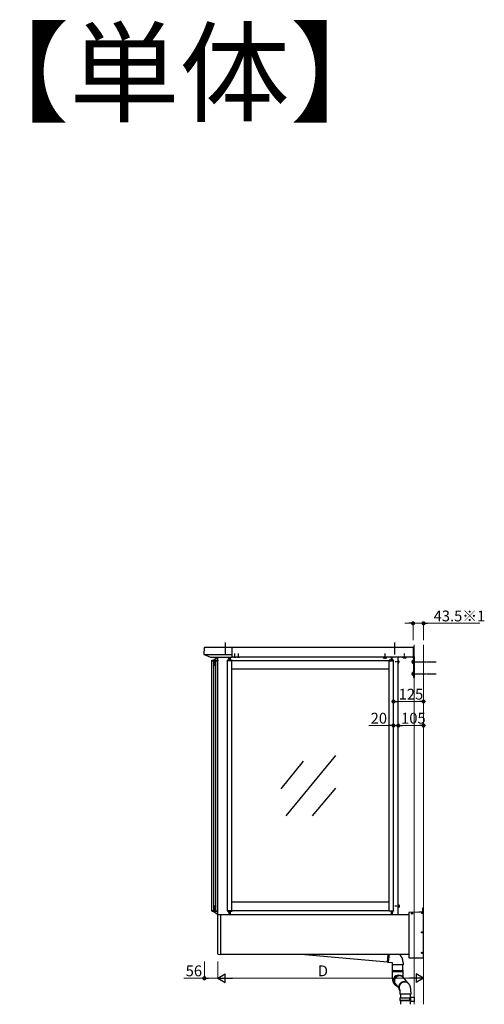
# Model space of a CAD drawing. Extents: x 0 to 22176, y 0 to 35898.
# Drawn here: x 6311 to 8243, y 9214 to 13306 of the extents above; entities that cross this region are included whole.
import ezdxf

# ---------------------------------------------------------------- set-up
doc = ezdxf.new("R2010")
doc.units = 0
for name, pattern in [('HIDDEN', [9.525, 6.35, -3.175]), ('YCENTER_1', [13, 10, -1, 1, -1]), ('YHIDDEN_1', [4, 3, -1])]:
    doc.linetypes.add(name, pattern=pattern)
doc.layers.add('USER1', color=3, linetype='CONTINUOUS')
doc.layers.add('YKK_A1', color=4, linetype='CONTINUOUS')
doc.layers.add('YKK_D', color=6, linetype='CONTINUOUS', lineweight=13)
doc.layers.add('YSS_K', color=3, linetype='CONTINUOUS', lineweight=13)
doc.styles.get("Standard").update_dxf_attribs({"font": 'txt', "bigfont": 'BIGFONT'})

msp = doc.modelspace()

# ---------------------------------------------------------------- linework, layer by layer
at = {"layer": 'YKK_A1'}
for p, q in [((7078.5, 10695.5), (7076.9, 10668.8)), ((7081, 10697.9), (7194, 10697.9)), ((7194, 10656.9), (7194, 10697.9)), ((7946.5, 10697.4), (7194, 10697.4)), ((7077.3, 10667.7), (7194, 10667.7)), ((7077.8, 10667.3), (7104.8, 10656.9)), ((7105.1, 10656.9), (7194, 10656.9)), ((7110, 9602.9), (7110, 10641.9)), ((7118, 9602.9), (7118, 10641.9)), ((7127, 9602.9), (7127, 10641.9)), ((7135, 9602.9), (7135, 10641.9)), ((7175, 10641.9), (7175.1, 10643.9)), ((7175.5, 10641.9), (7175, 10641.9)), ((7175.5, 9602.9), (7175.5, 10641.9)), ((7193.5, 10641.9), (7175.5, 10641.9)), ((7175.6, 10644.4), (7193.4, 10644.4)), ((7179.7, 10644.4), (7180.4, 10656.4)), ((7180.9, 10656.9), (7181.8, 10656.9)), ((7182.3, 10656.4), (7183, 10644.4)), ((7185.5, 10656.9), (7185.5, 10644.4)), ((7847, 10641.9), (7193.5, 10641.9)), ((7193.5, 9602.9), (7193.5, 10641.9)), ((7194, 10641.9), (7193.5, 10641.9)), ((7193.9, 10643.9), (7194, 10641.9)), ((7946.5, 10657.4), (7194, 10657.4)), ((7835.7, 10657.1), (7824.2, 10657.1)), ((7846.6, 10643.9), (7846.5, 10641.9)), ((7846.5, 10641.9), (7847, 10641.9)), ((7847, 9602.9), (7847, 10641.9)), ((7847, 10641.9), (7865, 10641.9)), ((7864.9, 10644.4), (7847.1, 10644.4)), ((7855, 10656.9), (7855, 10644.4)), ((7858.2, 10656.4), (7857.5, 10644.4)), ((7859.6, 10656.9), (7858.7, 10656.9)), ((7860.8, 10644.4), (7860.1, 10656.4)), ((7865, 9602.9), (7865, 10641.9)), ((7865, 10641.9), (7865.5, 10641.9)), ((7865.5, 10641.9), (7865.4, 10643.9)), ((7885, 9587.4), (7885, 10657.4)), ((7885.5, 10643.3), (7885, 10643.3)), ((7885, 10631.5), (7885, 10643.3)), ((7885.5, 10631.5), (7885.5, 10643.3)), ((7944, 10657.4), (7948.5, 10652.9)), ((7948.5, 10657.3), (7948.5, 10572.4)), ((7951, 10659.9), (7951, 10572.4)), ((7121.6, 10624.8), (7118.8, 10624.8)), ((7121.6, 10624), (7118.8, 10624)), ((7120.4, 10624.8), (7121.4, 10624.8)), ((7120.4, 10624), (7120.4, 10624.8)), ((7121.4, 10624), (7120.4, 10624)), ((7122, 10624.9), (7121.4, 10624.8)), ((7121.4, 10624), (7122, 10623.8)), ((7122.1, 10625.5), (7122, 10624.9)), ((7122, 10623.8), (7122.1, 10623.3)), ((7122.1, 10626.4), (7122.9, 10626.4)), ((7122.1, 10626.4), (7122.1, 10625.5)), ((7122.1, 10623.3), (7122.1, 10622.3)), ((7122.9, 10622.3), (7122.1, 10622.3)), ((7122.9, 10625.5), (7122.9, 10626.4)), ((7122.9, 10625.5), (7123, 10624.9)), ((7123, 10623.8), (7122.9, 10623.3)), ((7122.9, 10622.3), (7122.9, 10623.3)), ((7123, 10624.9), (7123.6, 10624.8)), ((7123.6, 10624), (7123, 10623.8)), ((7123.4, 10624.8), (7126.2, 10624.8)), ((7123.4, 10624), (7126.2, 10624)), ((7123.6, 10624.8), (7124.6, 10624.8)), ((7124.6, 10624), (7123.6, 10624)), ((7124.6, 10624.8), (7124.6, 10624)), ((7847, 10606.9), (7193.5, 10606.9)), ((7885.5, 10631.5), (7885, 10631.5)), ((7948.5, 10572.4), (7951, 10572.4)), ((7623.4, 10247.6), (7417.1, 9997.2)), ((7489.6, 10224), (7397.4, 10109.4)), ((7623.4, 10111.8), (7527.2, 9997.2)), ((7121.6, 9620.8), (7118.8, 9620.8)), ((7121.6, 9620), (7118.8, 9620)), ((7121.4, 9620.8), (7120.4, 9620.8)), ((7120.4, 9620.8), (7120.4, 9620)), ((7120.4, 9620), (7121.4, 9620)), ((7121.4, 9620.8), (7122, 9620.9)), ((7122, 9619.8), (7121.4, 9620)), ((7122, 9620.9), (7122.1, 9621.5)), ((7122.1, 9619.3), (7122, 9619.8)), ((7122.9, 9622.4), (7122.1, 9622.4)), ((7122.1, 9621.5), (7122.1, 9622.4)), ((7122.1, 9618.3), (7122.1, 9619.3)), ((7122.1, 9618.3), (7122.9, 9618.3)), ((7122.9, 9622.4), (7122.9, 9621.5)), ((7123, 9620.9), (7122.9, 9621.5)), ((7122.9, 9619.3), (7123, 9619.8)), ((7122.9, 9619.3), (7122.9, 9618.3)), ((7123.6, 9620.8), (7123, 9620.9)), ((7123, 9619.8), (7123.6, 9620)), ((7123.4, 9620.8), (7126.2, 9620.8)), ((7123.4, 9620), (7126.2, 9620)), ((7124.6, 9620.8), (7123.6, 9620.8)), ((7123.6, 9620), (7124.6, 9620)), ((7124.6, 9620), (7124.6, 9620.8)), ((7847, 9637.9), (7193.5, 9637.9)), ((7885, 9628.4), (7885, 9616.4)), ((7885.8, 9628.4), (7885, 9628.4)), ((7885.8, 9616.4), (7885.8, 9628.4)), ((7885.8, 9627), (7888.9, 9627)), ((7885.8, 9617.8), (7885.8, 9627)), ((7885.8, 9619.9), (7885.8, 9624.9)), ((7885.8, 9624.7), (7888.9, 9624.7)), ((7885.8, 9620.1), (7888.9, 9620.1)), ((7885.8, 9617.8), (7888.9, 9617.8)), ((7889.3, 9626.4), (7888.9, 9627)), ((7889.3, 9618.4), (7888.9, 9617.8)), ((7889.3, 9618.4), (7889.3, 9626.4)), ((7134.5, 9423.1), (7134.5, 9586.4)), ((7135.5, 9587.4), (7147.5, 9587.4)), ((7147.5, 9587.4), (7929, 9587.4)), ((7147.5, 9422.4), (7147.5, 9587.4)), ((7147.5, 9421.4), (7147.5, 9587.4)), ((7175, 9602.9), (7175.1, 9600.8)), ((7175.5, 9602.9), (7175, 9602.9)), ((7193.5, 9602.9), (7175.5, 9602.9)), ((7175.6, 9600.4), (7193.4, 9600.4)), ((7179.7, 9600.4), (7180.4, 9588.3)), ((7180.9, 9587.9), (7181.8, 9587.9)), ((7182.3, 9588.3), (7183, 9600.4)), ((7185.5, 9600.4), (7185.5, 9587.4)), ((7847, 9602.9), (7193.5, 9602.9)), ((7194, 9602.9), (7193.5, 9602.9)), ((7193.9, 9600.8), (7194, 9602.9)), ((7846.6, 9600.8), (7846.5, 9602.9)), ((7846.5, 9602.9), (7847, 9602.9)), ((7847, 9602.9), (7865, 9602.9)), ((7864.9, 9600.4), (7847.1, 9600.4)), ((7855, 9600.4), (7855, 9587.4)), ((7858.2, 9588.3), (7857.5, 9600.4)), ((7859.6, 9587.9), (7858.7, 9587.9)), ((7860.8, 9600.4), (7860.1, 9588.3)), ((7865, 9602.9), (7865.5, 9602.9)), ((7865.5, 9602.9), (7865.4, 9600.8)), ((7885, 9616.4), (7885.8, 9616.4)), ((7929, 9594.4), (7929, 9408.4)), ((7970, 9597.4), (7930, 9595.4)), ((7987, 9597.4), (7970, 9597.4)), ((7987, 9615.4), (7990, 9615.4)), ((7987, 9597.4), (7987, 9615.4)), ((7990, 9407.4), (7990, 9615.4)), ((7135.4, 9422.1), (7147.5, 9421.4)), ((7147.5, 9422.4), (7929, 9422.4)), ((7481.5, 9422.4), (7839.8, 9391)), ((7839.6, 9389), (7842.5, 9422.4)), ((7839.6, 9389), (7843.9, 9388.7)), ((7845.2, 9388.6), (7859.5, 9387.3)), ((7859.5, 9387.3), (7859.5, 9377.3)), ((7882.5, 9377.3), (7859.5, 9377.3)), ((7861.7, 9355.1), (7861.7, 9377.3)), ((7905.5, 9377.3), (7882.5, 9377.3)), ((7903.7, 9355.1), (7903.7, 9377.3)), ((7905.5, 9387.3), (7905.5, 9377.3)), ((7930, 9407.4), (7990, 9407.4)), ((7859.5, 9355.1), (7859.5, 9350.3)), ((7859.5, 9355.1), (7905.1, 9355.1)), ((7905.5, 9350.3), (7859.5, 9350.3)), ((7859.5, 9349.8), (7859.5, 9335.1)), ((7859.5, 9349.8), (7905.1, 9349.8)), ((7880.8, 9331.2), (7878.3, 9329.8)), ((7883.4, 9332.2), (7880.8, 9331.2)), ((7886.2, 9332.9), (7883.4, 9332.2)), ((7889, 9333.3), (7886.2, 9332.9)), ((7891.8, 9333.3), (7889, 9333.3)), ((7894.7, 9332.9), (7891.8, 9333.3)), ((7897.4, 9332.2), (7894.7, 9332.9)), ((7899.9, 9331.2), (7897.4, 9332.2)), ((7905.1, 9355.1), (7905.5, 9355.1)), ((7905.1, 9349.8), (7905.5, 9349.8)), ((7905.5, 9350.3), (7905.5, 9355.1)), ((7905.5, 9335.1), (7905.5, 9349.8)), ((7867.7, 9313.3), (7867.4, 9310.4)), ((7867.4, 9310.4), (7867.6, 9307.6)), ((7867.6, 9307.6), (7868.1, 9304.7)), ((7868.3, 9316.1), (7867.7, 9313.3)), ((7868.1, 9304.7), (7868.9, 9302)), ((7869.2, 9318.9), (7868.3, 9316.1)), ((7868.9, 9302), (7870.1, 9299.4)), ((7870.4, 9321.5), (7869.2, 9318.9)), ((7870.1, 9299.4), (7871.5, 9297)), ((7872, 9323.9), (7870.4, 9321.5)), ((7870.6, 9302.1), (7886.9, 9280.8)), ((7871.5, 9297), (7873.3, 9294.7)), ((7873.8, 9326.1), (7872, 9323.9)), ((7873.3, 9294.7), (7875.4, 9292.8)), ((7875.9, 9328.1), (7873.8, 9326.1)), ((7875.4, 9292.8), (7876.1, 9292.2)), ((7878.3, 9329.8), (7875.9, 9328.1)), ((7905.5, 9325.7), (7922, 9304.1)), ((7892, 9260.9), (7892, 9255.8)), ((7938, 9255.8), (7892, 9255.8)), ((7894, 9255.8), (7894, 9240.8)), ((7936, 9243.4), (7936, 9255.8)), ((7938, 9255.8), (7938, 9260.9)), ((7893, 9240.8), (7892, 9238.8)), ((7892, 9238.8), (7892, 9230.8)), ((7931.5, 9238.8), (7892, 9238.8)), ((7892, 9230.8), (7893, 9228.8)), ((7892, 9230.8), (7931.5, 9230.8)), ((7893, 9240.8), (7931.1, 9240.8)), ((7931.1, 9228.8), (7893, 9228.8)), ((7894, 9228.8), (7894, 9213.9)), ((7931.5, 9238.8), (7931.1, 9240.8)), ((7931.1, 9240.8), (7936, 9240.8)), ((7931.5, 9230.8), (7931.1, 9228.8)), ((7936, 9228.8), (7931.1, 9228.8)), ((7931.5, 9238.8), (7931.5, 9230.8)), ((7936, 9238.8), (7931.5, 9238.8)), ((7931.5, 9230.8), (7936, 9230.8)), ((7936, 9213.9), (7936, 9226.3)), ((7951, 9243.8), (7951, 9225.8))]:
    msp.add_line(p, q, dxfattribs=at)
at = {"layer": 'YKK_A1', "ltscale": 10}
for p, q in [((7165, 10717.4), (7165, 10667.7)), ((7870, 10717.4), (7870, 10667.7))]:
    msp.add_line(p, q, dxfattribs=at)
at = {"layer": 'YKK_A1', "linetype": 'Continuous'}
for p, q in [((7946.5, 10698.1), (7946.5, 10657.1)), ((7948.1, 10698), (7946.5, 10698.1)), ((7949, 10697), (7949, 10658.6)), ((7109.5, 10641.9), (7109.6, 10643.9)), ((7110, 10641.9), (7109.5, 10641.9)), ((7112.8, 10641.9), (7110, 10641.9)), ((7110.1, 10644.4), (7134.4, 10644.4)), ((7112.8, 10642.9), (7112.8, 10641.9)), ((7113.3, 10641.9), (7112.8, 10641.9)), ((7131.7, 10643.4), (7113.3, 10643.4)), ((7113.3, 10641.9), (7120.5, 10641.9)), ((7115, 10644.4), (7134.9, 10656.8)), ((7120.5, 10642.9), (7120.5, 10643.4)), ((7120.5, 10642.9), (7120.5, 10634.4)), ((7124.5, 10643.4), (7124.5, 10642.9)), ((7124.5, 10634.4), (7124.5, 10642.9)), ((7124.5, 10641.9), (7131.7, 10641.9)), ((7132.2, 10641.9), (7131.7, 10641.9)), ((7132.2, 10642.9), (7132.2, 10641.9)), ((7134.5, 10641.9), (7132.2, 10641.9)), ((7135, 10641.9), (7134.5, 10641.9)), ((7134.9, 10643.9), (7135, 10641.9)), ((7135.5, 10641.9), (7135, 10641.9)), ((7135.1, 10656.9), (7135.5, 10656.9)), ((7135.5, 10641.9), (7135.5, 10641.9)), ((7948.1, 10657.2), (7946.5, 10657.1)), ((7949, 10658.6), (7949, 10658.2)), ((7109.5, 9602.9), (7109.6, 9600.8)), ((7110, 9602.9), (7109.5, 9602.9)), ((7112.8, 9602.9), (7110, 9602.9)), ((7110.1, 9600.4), (7134.4, 9600.4)), ((7112.8, 9601.9), (7112.8, 9602.9)), ((7113.3, 9602.9), (7112.8, 9602.9)), ((7113.3, 9602.9), (7120.5, 9602.9)), ((7131.7, 9601.4), (7113.3, 9601.4)), ((7115, 9600.4), (7134.9, 9588)), ((7120.5, 9601.9), (7120.5, 9610.4)), ((7120.5, 9601.9), (7120.5, 9601.4)), ((7124.5, 9610.4), (7124.5, 9601.9)), ((7124.5, 9602.9), (7131.7, 9602.9)), ((7124.5, 9601.4), (7124.5, 9601.9)), ((7132.2, 9602.9), (7131.7, 9602.9)), ((7132.2, 9601.9), (7132.2, 9602.9)), ((7134.5, 9602.9), (7132.2, 9602.9)), ((7135, 9602.9), (7134.5, 9602.9)), ((7134.9, 9600.8), (7135, 9602.9)), ((7135.5, 9602.9), (7135, 9602.9)), ((7135.1, 9587.9), (7135.5, 9587.9)), ((7135.5, 9602.9), (7135.5, 9602.9)), ((7934, 9243.3), (7951, 9243.8)), ((7934, 9242.3), (7934, 9243.3)), ((7951, 9242.8), (7934, 9242.3)), ((7934, 9241.3), (7934, 9242.3)), ((7936, 9241.3), (7934, 9241.3)), ((7934, 9228.3), (7936, 9228.3)), ((7934, 9227.3), (7934, 9228.3)), ((7934, 9227.3), (7951, 9226.8)), ((7934, 9226.3), (7934, 9227.3)), ((7951, 9225.8), (7934, 9226.3)), ((7936, 9241.3), (7936, 9228.3))]:
    msp.add_line(p, q, dxfattribs=at)
at = {"layer": 'YKK_A1', "ltscale": 0.5}
msp.add_line((7135.5, 9587.4), (7135.5, 10656.9), dxfattribs=at)
at = {"layer": 'YKK_A1', "linetype": 'HIDDEN', "ltscale": 0.5}
for p, q in [((7203.5, 10656.8), (7203.8, 10657.4)), ((7208.5, 10656.8), (7208.2, 10657.4)), ((7218.5, 10656.8), (7218.8, 10657.4)), ((7223.5, 10656.8), (7223.2, 10657.4)), ((7948.5, 10640.9), (7951, 10640.9)), ((7948.5, 10633.9), (7951, 10633.9)), ((7948.5, 10590.9), (7951, 10590.9)), ((7948.5, 10583.9), (7951, 10583.9))]:
    msp.add_line(p, q, dxfattribs=at)
at = {"layer": 'YKK_A1', "linetype": 'YCENTER_1'}
for p, q in [((7206, 10653.9), (7206, 10671.9)), ((7221, 10653.9), (7221, 10671.9)), ((7830, 10650.3), (7830, 10671.7)), ((7911.5, 10650.8), (7911.5, 10672.2)), ((7890.5, 10637.4), (7872.5, 10637.4)), ((7891.8, 9622.4), (7871.3, 9622.4))]:
    msp.add_line(p, q, dxfattribs=at)
at = {"layer": 'YKK_A1', "lineweight": 30, "ltscale": 0.3}
for p, q in [((7824.2, 10657.1), (7824.2, 10657.4)), ((7835.7, 10657.4), (7835.7, 10657.1))]:
    msp.add_line(p, q, dxfattribs=at)
at = {"layer": 'YKK_A1', "lineweight": 30}
for p, q in [((7825, 10657.1), (7824.2, 10656.6)), ((7824.2, 10653.5), (7824.2, 10656.6)), ((7825, 10653.1), (7824.2, 10653.5)), ((7835, 10653.1), (7825, 10653.1)), ((7827.1, 10653.5), (7827.1, 10656.6)), ((7832.9, 10653.5), (7832.9, 10656.6)), ((7835, 10657.1), (7835.8, 10656.6)), ((7835, 10653.1), (7835.8, 10653.5)), ((7835.8, 10653.5), (7835.8, 10656.6)), ((7906.2, 10657.4), (7905.7, 10657.1)), ((7905.7, 10654), (7905.7, 10657.1)), ((7906.5, 10653.6), (7905.7, 10654)), ((7906.5, 10653.6), (7916.5, 10653.6)), ((7908.6, 10654), (7908.6, 10657.1)), ((7914.4, 10654), (7914.4, 10657.1)), ((7916.5, 10653.6), (7917.3, 10654)), ((7916.8, 10657.4), (7917.3, 10657.1)), ((7917.3, 10654), (7917.3, 10657.1))]:
    msp.add_line(p, q, dxfattribs=at)
at = {"layer": 'YKK_A1', "linetype": 'YHIDDEN_1', "lineweight": 30}
msp.add_line((7835, 10657.1), (7825, 10657.1), dxfattribs=at)
at = {"layer": 'YKK_A1', "linetype": 'YHIDDEN_1', "lineweight": 13}
for p, q in [((7827, 10653.1), (7828.1, 10655.4)), ((7828.1, 10655.4), (7830, 10656.4)), ((7831.9, 10655.4), (7830, 10656.4)), ((7833, 10653.1), (7831.9, 10655.4)), ((7908.5, 10653.6), (7909.6, 10655.9)), ((7909.6, 10655.9), (7911.5, 10656.9)), ((7913.4, 10655.9), (7911.5, 10656.9)), ((7914.5, 10653.6), (7913.4, 10655.9))]:
    msp.add_line(p, q, dxfattribs=at)
at = {"layer": 'YKK_A1', "linetype": 'Continuous', "ltscale": 0.5}
for p, q in [((7943.5, 10642.4), (7943.9, 10643.1)), ((7943.5, 10632.4), (7943.5, 10642.4)), ((7947.5, 10643.1), (7943.9, 10643.1)), ((7947.5, 10640.3), (7943.9, 10640.3)), ((7947.5, 10644.4), (7947.5, 10630.4)), ((7947.5, 10644.4), (7948.5, 10644.4)), ((7947.5, 10643.1), (7947.5, 10631.6)), ((7948.5, 10644.4), (7948.5, 10630.4)), ((7943.5, 10632.4), (7943.9, 10631.6)), ((7947.5, 10634.5), (7943.9, 10634.5)), ((7943.9, 10631.6), (7947.5, 10631.6)), ((7947.5, 10630.4), (7948.5, 10630.4)), ((7943.5, 10592.4), (7943.9, 10593.1)), ((7943.5, 10582.4), (7943.5, 10592.4)), ((7943.5, 10582.4), (7943.9, 10581.6)), ((7947.5, 10593.1), (7943.9, 10593.1)), ((7947.5, 10590.3), (7943.9, 10590.3)), ((7947.5, 10584.5), (7943.9, 10584.5)), ((7943.9, 10581.6), (7947.5, 10581.6)), ((7947.5, 10594.4), (7947.5, 10580.4)), ((7947.5, 10594.4), (7948.5, 10594.4)), ((7947.5, 10593.1), (7947.5, 10581.6)), ((7947.5, 10580.4), (7948.5, 10580.4)), ((7948.5, 10594.4), (7948.5, 10580.4))]:
    msp.add_line(p, q, dxfattribs=at)
at = {"layer": 'YKK_A1', "linetype": 'YHIDDEN_1'}
for p, q in [((7884.8, 10638.5), (7884.2, 10637.4)), ((7884.8, 10636.2), (7884.2, 10637.4)), ((7887.6, 10639.9), (7884.8, 10638.5)), ((7887.6, 10634.9), (7884.8, 10636.2)), ((7887.1, 9623.5), (7886.5, 9622.4)), ((7887.1, 9621.2), (7886.5, 9622.4)), ((7889.3, 9624.6), (7887.1, 9623.5)), ((7889.3, 9620.2), (7887.1, 9621.2))]:
    msp.add_line(p, q, dxfattribs=at)
at = {"layer": 'YKK_A1', "linetype": 'YCENTER_1', "ltscale": 0.5}
for p, q in [((7939.5, 10637.4), (8042.5, 10637.4)), ((7939.5, 10587.4), (8042.5, 10587.4))]:
    msp.add_line(p, q, dxfattribs=at)
at = {"layer": 'YKK_A1', "linetype": 'ByBlock'}
for p, q in [((7844.1, 9388.8), (7847, 9422.4)), ((7845.1, 9388.7), (7848, 9422.4))]:
    msp.add_line(p, q, dxfattribs=at)
at = {"layer": 'YKK_A1'}
for centre, radius in [((7122.5, 10624.4), 3.75), ((7122.5, 9620.4), 3.75), ((7942, 9591.4), 2.25), ((7984, 9592.9), 2.25), ((7983.5, 9512.9), 2.25), ((7983.5, 9427.9), 2.25)]:
    msp.add_circle(centre, radius, dxfattribs=at)
for centre, radius, start, end in [((7081, 10695.4), 2.5, 89.8094, 176.5), ((7078.4, 10668.7), 1.5, 176.5, 248.9625), ((7105.1, 10657.7), 0.8, 248.9625, 270), ((7175.6, 10643.9), 0.5, 90, 176.5), ((7179.2, 10644.9), 0.5, 269.9886, 356.5), ((7180.9, 10656.4), 0.5, 90, 176.5), ((7181.8, 10656.4), 0.5, 3.5, 90), ((7183.5, 10644.9), 0.5, 183.5, 270.1129), ((7193.4, 10643.9), 0.5, 3.5, 90), ((7847.1, 10643.9), 0.5, 90, 176.5), ((7857, 10644.9), 0.5, 269.8871, 356.5), ((7858.7, 10656.4), 0.5, 90, 176.5), ((7859.6, 10656.4), 0.5, 3.5, 90), ((7861.3, 10644.9), 0.5, 183.5, 270.0114), ((7864.9, 10643.9), 0.5, 3.5, 90), ((7879.8, 10637.4), 8.23, 314.2189, 45.7811), ((7948.5, 10659.9), 2.5, 0, 78.463), ((7887.3, 9625.8), 2.04, 325.6158, 34.3842), ((7881.7, 9622.4), 7.64, 342.412, 17.588), ((7887.3, 9618.9), 2.04, 325.6158, 34.3842), ((7135.5, 9586.4), 1, 90, 180), ((7175.6, 9600.9), 0.5, 183.5, 270), ((7179.2, 9599.9), 0.5, 3.5, 90.0114), ((7180.9, 9588.4), 0.5, 183.5, 270), ((7181.8, 9588.4), 0.5, 270, 356.5), ((7183.5, 9599.9), 0.5, 89.8871, 176.5), ((7193.4, 9600.9), 0.5, 270, 356.5), ((7847.1, 9600.9), 0.5, 183.5, 270), ((7857, 9599.9), 0.5, 3.5, 90.1129), ((7858.7, 9588.4), 0.5, 183.5, 270), ((7859.6, 9588.4), 0.5, 270, 356.5), ((7861.3, 9599.9), 0.5, 89.9886, 176.5), ((7864.9, 9600.9), 0.5, 270, 356.5), ((7930, 9594.4), 1, 92.7927, 180), ((7970, 9595.4), 2, 90, 92.7927), ((7135.5, 9423.1), 1, 180, 266.5), ((7859.5, 9387.3), 46, 0, 49.6857), ((7843.9, 9388.9), 0.2, 265, 338.3985), ((7844.6, 9388.6), 0.5, 11.6015, 158.3985), ((7845.2, 9388.8), 0.2, 191.6015, 265), ((7930, 9408.4), 1, 180, 270), ((7859.5, 9350.1), 0.25, 270, 90), ((7886.8, 9312), 23.1, 58.8859, 247.3002), ((7889.5, 9310.7), 23, 65.7175, 246.2474), ((7889.5, 9310.7), 23, 44.9702, 179.6851), ((7890.5, 9310.2), 21.5, 45.9544, 232.7918), ((7905.5, 9350.1), 0.25, 90, 270), ((7889.2, 9310.4), 22.6, 178.7964, 246.4706), ((7909.7, 9284.5), 23.1, 65.7656, 218.1436), ((7911.5, 9283.6), 23.1, 65.658, 208.224)]:
    msp.add_arc(centre, radius, start, end, dxfattribs=at)
at = {"layer": 'YKK_A1', "linetype": 'Continuous'}
for centre, radius, start, end in [((7948, 10697), 1, 0.0001, 86.5002), ((7110.1, 10643.9), 0.5, 90, 176.5), ((7113.3, 10642.9), 0.5, 90, 179.5), ((7131.7, 10642.9), 0.5, 0.5, 90), ((7134.4, 10643.9), 0.5, 3.5, 90), ((7135.1, 10656.4), 0.5, 90, 122.0054), ((7948, 10658.2), 1, 273.5, 0), ((7122.5, 10634.4), 2, 180, 0), ((7110.1, 9600.9), 0.5, 183.5, 270), ((7113.3, 9601.9), 0.5, 180.5, 270), ((7122.5, 9610.4), 2, 0, 180), ((7131.7, 9601.9), 0.5, 270, 359.5), ((7134.4, 9600.9), 0.5, 270, 356.5), ((7135.1, 9588.4), 0.5, 237.9946, 270)]:
    msp.add_arc(centre, radius, start, end, dxfattribs=at)
at = {"layer": 'YKK_A1', "ltscale": 0.5}
for centre in [(7206, 10664.6), (7221, 10664.6)]:
    msp.add_arc(centre, 8.23, 241.4654, 298.5346, dxfattribs=at)
at = {"layer": 'YKK_A1', "lineweight": 30}
for centre, radius, start, end in [((7825.7, 10654.5), 2.56, 55.6171, 124.3829), ((7825.7, 10655.6), 2.56, 235.6171, 304.3829), ((7830, 10647.5), 9.55, 72.4128, 107.5872), ((7830, 10662.6), 9.55, 252.4128, 287.5872), ((7834.3, 10654.5), 2.56, 55.6171, 124.3829), ((7834.3, 10655.6), 2.56, 235.6171, 304.3829), ((7907.2, 10655), 2.56, 112.7895, 124.3829), ((7907.2, 10656.1), 2.56, 235.6171, 304.3829), ((7907.2, 10655), 2.56, 55.6171, 67.2105), ((7911.5, 10648), 9.55, 101.73, 107.5872), ((7911.5, 10663.1), 9.55, 252.4128, 287.5872), ((7911.5, 10648), 9.55, 72.4128, 78.27), ((7915.8, 10655), 2.56, 112.7904, 124.3829), ((7915.8, 10656.1), 2.56, 235.6171, 304.3829), ((7915.8, 10655), 2.56, 55.6171, 67.2096)]:
    msp.add_arc(centre, radius, start, end, dxfattribs=at)
at = {"layer": 'YKK_A1', "linetype": 'Continuous', "ltscale": 0.5}
for centre, radius, start, end in [((7946.1, 10641.7), 2.56, 146.2518, 214.3842), ((7953.1, 10637.4), 9.55, 162.412, 197.588), ((7946.1, 10633), 2.56, 145.6158, 213.7482), ((7946.1, 10591.7), 2.56, 146.2518, 214.3842), ((7953.1, 10587.4), 9.55, 162.412, 197.588), ((7946.1, 10583), 2.56, 145.6158, 213.7482)]:
    msp.add_arc(centre, radius, start, end, dxfattribs=at)
at = {"layer": 'YKK_A1'}
for points, knots in [([(7859.5, 9335.1), (7859.5, 9334.5), (7859.5, 9332.9), (7859.6, 9330.2), (7859.7, 9327.1), (7859.9, 9324), (7860.2, 9320.9), (7860.6, 9317.8), (7861.1, 9314.7), (7861.8, 9311.5), (7862.6, 9308.4), (7863.6, 9305.7), (7864.5, 9303.5), (7865.7, 9301.4), (7867, 9299.4), (7868.5, 9297.4), (7870.2, 9295.7), (7872.1, 9294), (7874.2, 9292.6), (7875.8, 9291.8), (7876.5, 9291.4)], [0, 0, 0, 0, 0.030781, 0.089241, 0.148006, 0.207467, 0.26817, 0.330926, 0.397127, 0.469501, 0.553977, 0.610924, 0.662752, 0.711881, 0.759926, 0.807735, 0.855619, 0.903635, 0.951763, 1, 1, 1, 1]), ([(7905.8, 9325.8), (7905.8, 9326.3), (7905.8, 9326.9), (7905.8, 9327.4), (7905.7, 9328.6), (7905.6, 9329.9), (7905.6, 9331.1), (7905.6, 9331.8), (7905.5, 9333.1), (7905.5, 9334.4), (7905.5, 9335.1)], [-0.394726, -0.394726, -0.394726, -0.394726, -0.140313, -0.140313, -0.140313, 0.417614, 0.417614, 0.417614, 0.718304, 1, 1, 1, 1]), ([(7938, 9260.9), (7938, 9261.5), (7938, 9263.1), (7937.9, 9265.8), (7937.8, 9268.9), (7937.6, 9272), (7937.3, 9275.1), (7936.9, 9278.2), (7936.4, 9281.3), (7935.7, 9284.6), (7934.9, 9287.6), (7933.9, 9290.3), (7933, 9292.5), (7931.8, 9294.6), (7930.5, 9296.6), (7929, 9298.6), (7927.3, 9300.4), (7925.4, 9302), (7923.3, 9303.5), (7921.7, 9304.2), (7921, 9304.6)], [0, 0, 0, 0, 0.0307809, 0.0892414, 0.1480056, 0.2074675, 0.2681697, 0.3309257, 0.3971274, 0.4695012, 0.5539767, 0.6109243, 0.6627523, 0.7118806, 0.7599262, 0.8077351, 0.8556186, 0.9036345, 0.9517631, 1, 1, 1, 1]), ([(7890.9, 9273.9), (7890.9, 9273.9), (7890.9, 9274), (7891, 9273.8), (7891.1, 9273.4), (7891.2, 9272.6), (7891.4, 9271.6), (7891.5, 9270.3), (7891.7, 9268.8), (7891.8, 9267), (7891.9, 9265), (7892, 9262.9), (7892, 9261.6), (7892, 9260.9)], [0, 0, 0, 0, 0.0074364, 0.0821794, 0.1619204, 0.2481163, 0.3413985, 0.44163, 0.5480792, 0.6596669, 0.7751947, 0.8934941, 1, 1, 1, 1])]:
    msp.add_open_spline(points, degree=3, knots=knots, dxfattribs=at)
at = {"layer": 'YKK_D'}
for p, q in [((7929.5, 10797.4), (7912.5, 10797.4)), ((7946.5, 10727.4), (7946.5, 10798.4)), ((7946.5, 10797.4), (7990, 10797.4)), ((7990, 10727.4), (7990, 10798.4)), ((8007, 10797.4), (8224.8, 10797.4)), ((7865, 10317.9), (7865, 10473.4)), ((7973, 10472.4), (7882, 10472.4)), ((7990, 10317.9), (7990, 10473.4)), ((7848, 10372.4), (7762.2, 10372.4)), ((7865, 10317.9), (7865, 10373.4)), ((7885, 10372.4), (7865, 10372.4)), ((7885, 10317.9), (7885, 10373.4)), ((7885, 10317.9), (7885, 10373.4)), ((7902, 10372.4), (7919, 10372.4)), ((7902, 10372.4), (7973, 10372.4)), ((7990, 10317.9), (7990, 10373.4)), ((7079, 9392.4), (7079, 9321.4)), ((7135, 9392.4), (7135, 9321.4)), ((7135, 9392.4), (7135, 9321.4)), ((7990, 9392.4), (7990, 9321.4)), ((7079, 9322.4), (6993.2, 9322.4)), ((7135, 9322.4), (7096, 9322.4)), ((7955, 9322.4), (7170, 9322.4))]:
    msp.add_line(p, q, dxfattribs=at)
at = {"layer": 'YKK_D', "linetype": 'ByBlock', "lineweight": -2}
for p, q in [((7938, 10797.4), (7929.5, 10797.4)), ((7998.5, 10797.4), (8007, 10797.4)), ((7873.5, 10472.4), (7882, 10472.4)), ((7981.5, 10472.4), (7973, 10472.4)), ((7856.5, 10372.4), (7848, 10372.4)), ((7893.5, 10372.4), (7902, 10372.4)), ((7893.5, 10372.4), (7902, 10372.4)), ((7981.5, 10372.4), (7973, 10372.4)), ((7087.5, 9322.4), (7096, 9322.4))]:
    msp.add_line(p, q, dxfattribs=at)
at = {"layer": 'YKK_D', "lineweight": -2}
for p, q in [((7135, 9322.4), (7165.3, 9339.9)), ((7165.3, 9304.9), (7165.3, 9339.9)), ((7990, 9322.4), (7959.7, 9339.9)), ((7959.7, 9339.9), (7959.7, 9304.9)), ((7135, 9322.4), (7165.3, 9304.9)), ((7135, 9322.4), (7195.6, 9322.4)), ((7990, 9322.4), (7929.4, 9322.4)), ((7990, 9322.4), (7959.7, 9304.9))]:
    msp.add_line(p, q, dxfattribs=at)
at = {"layer": 'YKK_D', "linetype": 'ByBlock', "const_width": 8.5}
for points in [[(7942.2, 10797.4, 1), (7950.7, 10797.4, 1)], [(7994.2, 10797.4, 1), (7985.7, 10797.4, 1)], [(7869.2, 10472.4, 1), (7860.8, 10472.4, 1)], [(7985.7, 10472.4, 1), (7994.2, 10472.4, 1)], [(7860.8, 10372.4, 1), (7869.2, 10372.4, 1)], [(7889.2, 10372.4, 1), (7880.7, 10372.4, 1)], [(7889.2, 10372.4, 1), (7880.7, 10372.4, 1)], [(7985.7, 10372.4, 1), (7994.2, 10372.4, 1)], [(7083.2, 9322.4, 1), (7074.7, 9322.4, 1)]]:
    msp.add_lwpolyline(points, format="xyb", close=True, dxfattribs=at)
at = {"layer": 'YSS_K'}
for p, q in [((7951, 9213.9), (7951, 10707.4)), ((7990, 9213.9), (7990, 10707.4))]:
    msp.add_line(p, q, dxfattribs=at)

# ---------------------------------------------------------------- texts
at = {"layer": 'USER1'}
msp.add_text('●ポリカパネル【単体】', height=336, dxfattribs=at).set_placement((2850.2, 12917))
at = {"layer": 'YKK_D'}
for s, p in [('43.5※1', (8032, 10805.4)), ('125', (7886.7, 10480.4)), ('20', (7770.2, 10380.4)), ('105', (7896.7, 10380.4)), ('56', (7001.2, 9330.4)), ('D', (7550.5, 9330.4))]:
    msp.add_text(s, height=45, dxfattribs=at).set_placement(p)

doc.saveas('drawing.dxf')
